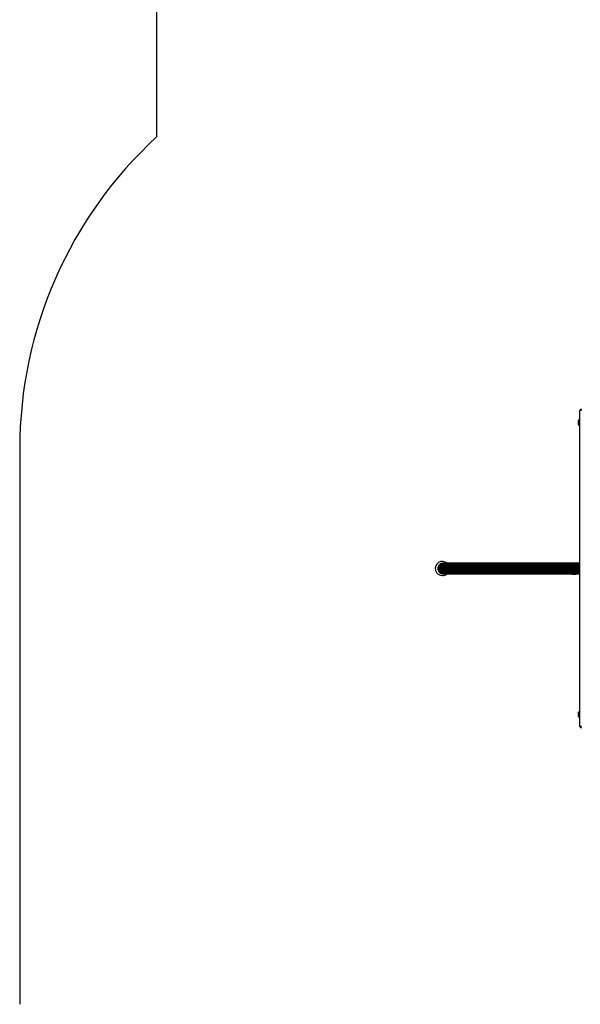
# Model space of a CAD drawing. Units: millimetres. Extents: x 0 to 11898, y 0 to 12959.
# Drawn here: x 475 to 2461, y 6549 to 10040 of the extents above; entities that cross this region are included whole.
import ezdxf

# ---------------------------------------------------------------- set-up
doc = ezdxf.new("R2010")
doc.units = ezdxf.units.MM

msp = doc.modelspace()

# ---------------------------------------------------------------- linework, layer by layer
at = {"color": 7, "linetype": 'Continuous', "lineweight": 25, "ltscale": 50}
for p, q in [((960, 10286.3), (960, 9624)), ((2465, 8654), (2460, 8654)), ((2460, 7534), (2460, 8654)), ((2454, 8616.5), (2454, 8606.5)), ((2460, 8619.4), (2455, 8619.4)), ((2455, 8619.4), (2455, 8603.6)), ((2455, 8603.6), (2460, 8603.6)), ((475, 8519.6), (475, 6549)), ((1958.4, 8100.6), (2125, 8100.6)), ((1958.5, 8101.1), (2125, 8101.1)), ((1959.6, 8103.2), (2125, 8103.2)), ((1959.9, 8103.6), (2125, 8103.6)), ((1961.2, 8105.5), (2125, 8105.5)), ((1961.5, 8105.8), (2125, 8105.8)), ((2125, 8107.5), (1962.9, 8107.5)), ((1963.5, 8107.8), (2125, 8107.8)), ((2125, 8109.2), (1964.9, 8109.2)), ((1965.8, 8109.4), (2125, 8109.4)), ((2125, 8110.6), (1967.2, 8110.6)), ((1968.4, 8110.6), (2125, 8110.6)), ((1968.4, 8110.6), (1968.4, 8110.6)), ((2125, 8111.7), (1969.7, 8111.7)), ((2125, 8112.3), (1972.3, 8112.3)), ((2125, 8112.5), (1975, 8112.5)), ((2434, 8112.5), (2125, 8112.5)), ((2434.6, 8112.3), (2125, 8112.3)), ((2437.2, 8111.7), (2125, 8111.7)), ((2460, 8110.6), (2125, 8110.6)), ((2125, 8110.6), (2460, 8110.6)), ((2125, 8109.4), (2460, 8109.4)), ((2460, 8109.2), (2125, 8109.2)), ((2125, 8107.8), (2460, 8107.8)), ((2460, 8107.5), (2125, 8107.5)), ((2125, 8105.8), (2460, 8105.8)), ((2460, 8105.5), (2125, 8105.5)), ((2125, 8103.6), (2125, 8103.2)), ((2125, 8103.6), (2460, 8103.6)), ((2125, 8103.2), (2125, 8101.1)), ((2125, 8103.2), (2460, 8103.2)), ((2125, 8101.1), (2125, 8100.6)), ((2125, 8101.1), (2460, 8101.1)), ((2125, 8100.6), (2460, 8100.6)), ((2125, 8100.6), (2125, 8098.4)), ((2434.1, 8113.5), (2434.7, 8114)), ((2445.9, 8113.5), (2434.1, 8113.5)), ((2434.1, 8113.5), (2434.1, 8112.5)), ((2434.1, 8112.5), (2434.1, 8112.3)), ((2434.1, 8112.5), (2434.1, 8112.5)), ((2434.7, 8114), (2445.3, 8114)), ((2460, 8111.7), (2442.8, 8111.7)), ((2445.3, 8114), (2445.9, 8113.5)), ((2460, 8112.3), (2445.4, 8112.3)), ((2445.9, 8112.5), (2445.9, 8113.5)), ((2445.9, 8112.3), (2445.9, 8112.5)), ((2445.9, 8112.5), (2445.9, 8112.5)), ((2460, 8112.5), (2446, 8112.5)), ((1957.1, 8095.2), (2125, 8095.2)), ((1957.1, 8092.8), (2125, 8092.8)), ((1957.2, 8095.7), (2125, 8095.7)), ((1957.2, 8092.3), (2125, 8092.3)), ((1957.5, 8097.9), (2125, 8097.9)), ((1957.5, 8090.1), (2125, 8090.1)), ((1957.6, 8098.4), (2125, 8098.4)), ((1957.6, 8089.6), (2125, 8089.6)), ((1958.4, 8087.4), (2125, 8087.4)), ((1958.5, 8086.9), (2125, 8086.9)), ((1959.6, 8084.8), (2125, 8084.8)), ((1959.9, 8084.4), (2125, 8084.4)), ((1961.2, 8082.5), (2125, 8082.5)), ((1961.5, 8082.2), (2125, 8082.2)), ((1962.9, 8080.5), (2125, 8080.5)), ((1963.5, 8080.2), (2125, 8080.2)), ((1964.9, 8078.8), (2125, 8078.8)), ((1965.8, 8078.6), (2125, 8078.6)), ((1967.2, 8077.4), (2125, 8077.4)), ((1968.4, 8077.4), (2125, 8077.4)), ((1968.4, 8077.4), (1968.4, 8077.4)), ((1969.7, 8076.3), (2125, 8076.3)), ((1972.3, 8075.7), (2125, 8075.7)), ((1975, 8075.5), (2125, 8075.5)), ((2125, 8098.4), (2460, 8098.4)), ((2125, 8098.4), (2125, 8097.9)), ((2125, 8097.9), (2460, 8097.9)), ((2125, 8097.9), (2125, 8095.7)), ((2125, 8095.7), (2460, 8095.7)), ((2125, 8095.7), (2125, 8095.2)), ((2125, 8095.2), (2125, 8092.8)), ((2125, 8095.2), (2460, 8095.2)), ((2125, 8092.8), (2460, 8092.8)), ((2125, 8092.8), (2125, 8092.3)), ((2125, 8092.3), (2460, 8092.3)), ((2125, 8092.3), (2125, 8090.1)), ((2125, 8090.1), (2460, 8090.1)), ((2125, 8090.1), (2125, 8089.6)), ((2125, 8089.6), (2125, 8087.4)), ((2125, 8089.6), (2460, 8089.6)), ((2125, 8087.4), (2460, 8087.4)), ((2125, 8087.4), (2125, 8086.9)), ((2125, 8086.9), (2460, 8086.9)), ((2125, 8086.9), (2125, 8084.8)), ((2125, 8084.8), (2460, 8084.8)), ((2125, 8084.8), (2125, 8084.4)), ((2125, 8084.4), (2460, 8084.4)), ((2125, 8082.5), (2460, 8082.5)), ((2125, 8082.2), (2460, 8082.2)), ((2125, 8080.5), (2460, 8080.5)), ((2125, 8080.2), (2460, 8080.2)), ((2125, 8078.8), (2460, 8078.8)), ((2125, 8078.6), (2460, 8078.6)), ((2125, 8077.4), (2460, 8077.4)), ((2125, 8077.4), (2460, 8077.4)), ((2125, 8076.3), (2437.2, 8076.3)), ((2125, 8075.7), (2434.6, 8075.7)), ((2125, 8075.5), (2434, 8075.5)), ((2434.1, 8075.7), (2434.1, 8074.5)), ((2434.1, 8074.5), (2434.6, 8074)), ((2434.1, 8074.5), (2445.9, 8074.5)), ((2445.4, 8074), (2434.6, 8074)), ((2442.8, 8076.3), (2460, 8076.3)), ((2445.4, 8075.7), (2460, 8075.7)), ((2445.4, 8074), (2445.9, 8074.5)), ((2445.9, 8074.5), (2445.9, 8075.7)), ((2446, 8075.5), (2460, 8075.5)), ((2454, 7581.5), (2454, 7571.5)), ((2460, 7584.4), (2455, 7584.4)), ((2455, 7584.4), (2455, 7568.6)), ((2455, 7568.6), (2460, 7568.6)), ((2465, 7534), (2460, 7534))]:
    msp.add_line(p, q, dxfattribs=at)
at = {"color": 1, "linetype": 'Continuous', "lineweight": 25, "ltscale": 50}
for p, q in [((2125, 8112.5), (2125, 8112.3)), ((2125, 8112.3), (2125, 8111.7)), ((2125, 8111.7), (2125, 8110.6)), ((2125, 8110.6), (2125, 8109.4)), ((2125, 8110.6), (2125, 8110.6)), ((2125, 8109.4), (2125, 8109.2)), ((2125, 8109.2), (2125, 8107.8)), ((2125, 8107.8), (2125, 8107.5)), ((2125, 8107.5), (2125, 8105.8)), ((2125, 8105.8), (2125, 8105.5)), ((2125, 8105.5), (2125, 8103.6)), ((2125, 8084.4), (2125, 8082.5)), ((2125, 8082.5), (2125, 8082.2)), ((2125, 8082.2), (2125, 8080.5)), ((2125, 8080.5), (2125, 8080.2)), ((2125, 8080.2), (2125, 8078.8)), ((2125, 8078.8), (2125, 8078.6)), ((2125, 8078.6), (2125, 8077.4)), ((2125, 8077.4), (2125, 8077.4)), ((2125, 8077.4), (2125, 8076.3)), ((2125, 8076.3), (2125, 8075.7)), ((2125, 8075.7), (2125, 8075.5))]:
    msp.add_line(p, q, dxfattribs=at)
at = {"color": 7, "linetype": 'Continuous', "lineweight": 25, "ltscale": 2500}
for centre, radius, start, end in [((1975, 8519.6), 1500, 132.5837, 180), ((2465, 8654), 5, 90, 180), ((2458.7, 8616.5), 4.71, 141.9488, 180), ((2458.7, 8606.5), 4.71, 180, 218.0512), ((1972.5, 8094), 25, 47.7314, 270), ((1958.7, 8099.3), 1.4, 105.9895, 218.0105), ((1959.8, 8101.8), 1.4, 96.9895, 209.0105), ((1958.3, 8100.9), 0.314, 285.9895, 29.0105), ((1959.6, 8103.5), 0.314, 276.9895, 20.0105), ((1961.2, 8104.1), 1.4, 87.9895, 200.0105), ((1961.2, 8105.8), 0.314, 267.9895, 11.0105), ((1962.9, 8106.1), 1.4, 90, 191.0105), ((1963.2, 8107.8), 0.314, 295.9021, 2.0105), ((1964.9, 8107.8), 1.4, 90, 182.0105), ((1967.2, 8109.2), 1.4, 90, 173.0105), ((1965.5, 8109.4), 0.314, 317.8915, 353.0105), ((1969.7, 8110.3), 1.4, 90, 164.0105), ((1972.3, 8110.9), 1.4, 90, 146.4566), ((1975, 8111.1), 1.4, 90, 121.8294), ((1957.9, 8094), 1.4, 123.9895, 236.0105), ((1958.1, 8096.7), 1.4, 114.9895, 227.0105), ((1958.1, 8091.3), 1.4, 132.9895, 245.0105), ((1956.9, 8095.4), 0.314, 303.9895, 47.0105), ((1956.9, 8092.6), 0.314, 312.9895, 56.0105), ((1958.7, 8088.7), 1.4, 141.9895, 254.0105), ((1957.4, 8098.2), 0.314, 294.9895, 38.0105), ((1957.4, 8089.8), 0.314, 321.9895, 65.0105), ((1958.3, 8087.1), 0.314, 330.9895, 74.0105), ((1959.8, 8086.2), 1.4, 150.9895, 263.0105), ((1959.6, 8084.5), 0.314, 339.9895, 83.0105), ((1961.2, 8083.9), 1.4, 159.9895, 272.0105), ((1961.2, 8082.2), 0.314, 348.9895, 92.0105), ((1962.9, 8081.9), 1.4, 168.9895, 270), ((1963.2, 8080.2), 0.314, 357.9895, 64.0979), ((1964.9, 8080.2), 1.4, 177.9895, 270), ((1965.5, 8078.6), 0.314, 6.9895, 42.1085), ((1967.2, 8078.8), 1.4, 186.9895, 270), ((1969.7, 8077.7), 1.4, 195.9895, 270), ((1972.3, 8077.1), 1.4, 213.5434, 270), ((1972.5, 8094), 25, 270, 312.2686), ((1975, 8076.9), 1.4, 238.1706, 270), ((2458.7, 7581.5), 4.71, 141.9488, 180), ((2458.7, 7571.5), 4.71, 180, 218.0512), ((2465, 7534), 5, 180, 270)]:
    msp.add_arc(centre, radius, start, end, dxfattribs=at)
at = {"color": 7, "linetype": 'Continuous', "lineweight": 25, "ltscale": 50}
for points, knots in [([(2434, 8112.5), (2434, 8112.5), (2434, 8112.5), (2434, 8112.5), (2434, 8112.3), (2434, 8112.3)], [0, 0, 0, 0, 0.071692, 0.688277, 1, 1, 1, 1]), ([(2434.6, 8112.3), (2434.7, 8112.3), (2434.8, 8112.3), (2435, 8112.1), (2435.3, 8111.9), (2435.4, 8111.7), (2435.4, 8111.7)], [0, 0, 0, 0, 0.158889, 0.518736, 0.91654, 1, 1, 1, 1]), ([(2437.2, 8111.6), (2437.3, 8111.6), (2437.9, 8111.7), (2439.3, 8111.4), (2441.2, 8111.5), (2442.3, 8111.6), (2442.8, 8111.6)], [0, 0, 0, 0, 0.050899, 0.386941, 0.730323, 1, 1, 1, 1]), ([(2444.6, 8111.7), (2444.7, 8111.7), (2444.8, 8112), (2445, 8112.2), (2445.3, 8112.3), (2445.4, 8112.3), (2445.4, 8112.3)], [0, 0, 0, 0, 0.1895556, 0.5360288, 0.9372954, 1, 1, 1, 1]), ([(2446, 8112.3), (2446, 8112.3), (2446, 8112.5), (2446, 8112.5), (2446, 8112.5)], [0, 0, 0, 0, 0.440965, 1, 1, 1, 1]), ([(2434, 8075.7), (2434, 8075.7), (2434, 8075.5), (2434, 8075.5), (2434, 8075.5)], [0, 0, 0, 0, 0.441748, 1, 1, 1, 1]), ([(2435.4, 8076.3), (2435.3, 8076.3), (2435.2, 8076), (2435, 8075.8), (2434.7, 8075.7), (2434.6, 8075.7), (2434.6, 8075.7)], [0, 0, 0, 0, 0.1895739, 0.5360032, 0.9373085, 1, 1, 1, 1]), ([(2442.8, 8076.4), (2442.7, 8076.4), (2442.1, 8076.3), (2440.7, 8076.6), (2438.8, 8076.5), (2437.7, 8076.4), (2437.2, 8076.4)], [0, 0, 0, 0, 0.0509, 0.386949, 0.730338, 1, 1, 1, 1]), ([(2445.4, 8075.7), (2445.3, 8075.7), (2445.2, 8075.7), (2445, 8075.9), (2444.7, 8076.1), (2444.6, 8076.3), (2444.6, 8076.3)], [0, 0, 0, 0, 0.158907, 0.518759, 0.916561, 1, 1, 1, 1]), ([(2446, 8075.5), (2446, 8075.5), (2446, 8075.5), (2446, 8075.7), (2446, 8075.7)], [0, 0, 0, 0, 0.621126, 1, 1, 1, 1])]:
    msp.add_open_spline(points, degree=3, knots=knots, dxfattribs=at)

doc.saveas('drawing.dxf')
